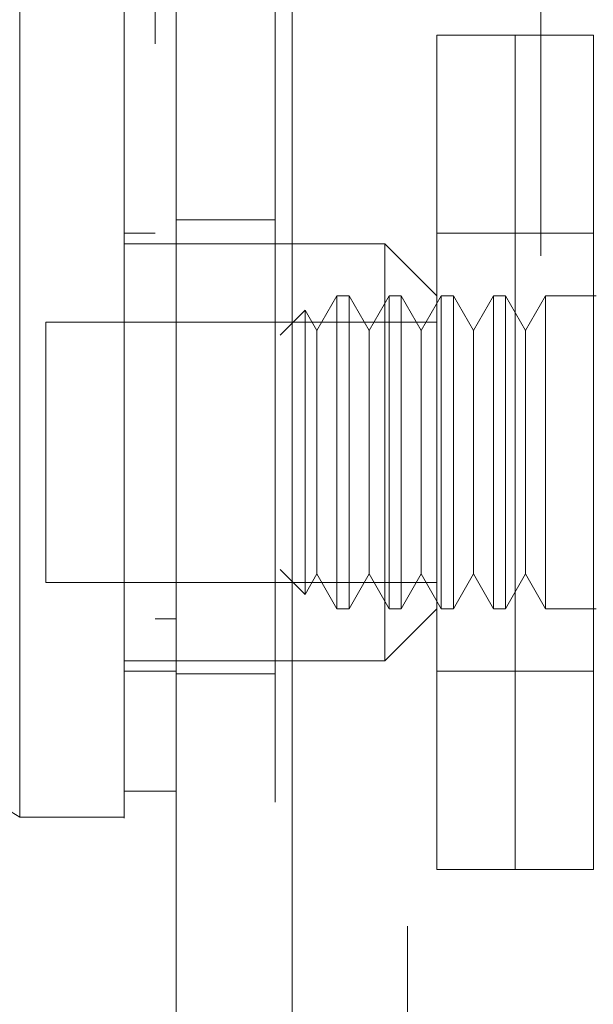
# Model space of a CAD drawing. Units: inches. Extents: x 0 to 23.4, y 0 to 16.5.
# Drawn here: x 11.6 to 11.7, y 7.7 to 7.8 of the extents above; entities that cross this region are included whole.
import ezdxf

# ---------------------------------------------------------------- set-up
doc = ezdxf.new("R2010")
doc.units = ezdxf.units.IN
doc.header["$MEASUREMENT"] = 0
doc.linetypes.add('HIDDEN', pattern=[0.075, 0.05, -0.025])
doc.styles.add('SLDTEXTSTYLE0', font='TXT', dxfattribs={"width": 0.75})
doc.dimstyles.new('SLDDIMSTYLE1', dxfattribs={"dimtxt": 0.125, "dimasz": 0.13, "dimexe": 0, "dimexo": 0.0625, "dimgap": 0.03125, "dimtad": 0, "dimtih": 1, "dimtoh": 1, "dimlfac": 7, "dimrnd": 1e-09, "dimzin": 4, "dimdsep": 46, "dimtxsty": 'SLDTEXTSTYLE0', "dimsah": 1, "dimcen": 0.09, "dimadec": 0, "dimazin": 1, "dimtfac": 1, "dimtofl": 0, "dimtmove": 0, "dimatfit": 3, "dimfxl": 1, "dimfrac": 2, "dimtolj": 1, "dimtzin": 12, "dimarcsym": 0})

# ---------------------------------------------------------------- blocks, each defined once
blk = doc.blocks.new('_D_8')
at = {"color": 7, "linetype": 'Continuous', "lineweight": 0}
for p, q in [((11.78463, 10.51646), (10.59659, 10.51646)), ((10.72159, 10.51646), (10.72159, 8.07364)), ((10.51378, 8.07364), (10.9294, 8.07364)), ((10.9294, 7.82442), (10.51378, 7.82442)), ((10.72159, 5.3736), (10.72159, 7.82442)), ((11.78463, 5.3736), (10.59659, 5.3736))]:
    blk.add_line(p, q, dxfattribs=at)
for centre, start, end in [((10.51378, 7.94903), 90, 270), ((10.9294, 7.94903), 270, 90)]:
    blk.add_arc(centre, 0.12461, start, end, dxfattribs=at)
for points in [[(10.72159, 10.51646), (10.70159, 10.38646), (10.74159, 10.38646)], [(10.72159, 5.3736), (10.74159, 5.5036), (10.70159, 5.5036)]]:
    blk.add_solid(points, dxfattribs=at)
at = {"color": 7, "linetype": 'Continuous', "lineweight": 0, "insert": (10.51378, 8.01094, -0.01377), "char_height": 0.125, "attachment_point": 1, "style": 'SLDTEXTSTYLE0'}
blk.add_mtext('36.00', dxfattribs=at)

msp = doc.modelspace()

# ---------------------------------------------------------------- linework, layer by layer
at = {"color": 7, "linetype": 'Continuous', "lineweight": 15}
for p, q in [((11.65244, 5.51556), (11.65244, 10.3745)), ((11.66497, 10.37434), (11.66497, 5.51572)), ((11.59057, 7.74205), (11.63557, 7.71393)), ((11.64682, 7.71675), (11.65244, 7.71675)), ((11.63557, 7.71393), (11.64682, 7.71393))]:
    msp.add_line(p, q, dxfattribs=at)
at = {"color": 7, "linetype": 'HIDDEN', "lineweight": 0}
for p, q in [((11.66311, 5.51556), (11.66311, 10.3745)), ((11.66497, 10.37434), (11.66497, 5.51572)), ((11.69177, 5.57449), (11.69177, 10.31557)), ((11.6774, 10.30217), (11.6774, 5.58789)), ((11.68056, 7.70831), (11.68056, 7.7983)), ((11.689, 7.7983), (11.68056, 7.7983)), ((11.689, 7.70831), (11.689, 7.7983)), ((11.689, 7.78194), (11.689, 7.7983)), ((11.69744, 7.7983), (11.689, 7.7983)), ((11.69744, 7.78194), (11.69744, 7.7983)), ((11.69744, 7.78536), (11.69744, 7.78638)), ((11.689, 7.70831), (11.689, 7.78194)), ((11.69744, 7.70831), (11.69744, 7.78194)), ((11.66311, 7.77839), (11.65244, 7.77839)), ((11.65019, 7.77693), (11.64682, 7.77693)), ((11.689, 7.77693), (11.68056, 7.77693)), ((11.69744, 7.77693), (11.689, 7.77693)), ((11.67494, 7.7758), (11.64682, 7.7758)), ((11.67494, 7.73081), (11.67494, 7.7758)), ((11.68056, 7.77018), (11.67494, 7.7758)), ((11.66979, 7.77018), (11.66763, 7.76643)), ((11.66979, 7.77018), (11.66979, 7.73643)), ((11.67109, 7.77018), (11.66979, 7.77018)), ((11.67109, 7.77018), (11.67109, 7.73643)), ((11.67325, 7.76643), (11.67109, 7.77018)), ((11.67541, 7.77018), (11.67325, 7.76643)), ((11.67541, 7.77018), (11.67541, 7.73643)), ((11.67671, 7.77018), (11.67541, 7.77018)), ((11.67671, 7.77018), (11.67671, 7.73643)), ((11.67888, 7.76643), (11.67671, 7.77018)), ((11.68104, 7.77018), (11.67888, 7.76643)), ((11.68104, 7.77018), (11.68104, 7.73643)), ((11.68234, 7.77018), (11.68104, 7.77018)), ((11.68234, 7.77018), (11.68234, 7.73643)), ((11.6845, 7.76643), (11.68234, 7.77018)), ((11.68666, 7.77018), (11.6845, 7.76643)), ((11.68666, 7.77018), (11.68666, 7.73643)), ((11.68796, 7.77018), (11.68666, 7.77018)), ((11.68796, 7.77018), (11.68796, 7.73643)), ((11.69012, 7.76643), (11.68796, 7.77018)), ((11.69229, 7.77018), (11.69012, 7.76643)), ((11.69229, 7.77018), (11.69229, 7.73643)), ((11.69773, 7.77018), (11.69229, 7.77018)), ((11.66636, 7.76863), (11.66368, 7.76594)), ((11.66636, 7.76863), (11.66636, 7.73798)), ((11.66763, 7.76643), (11.66636, 7.76863)), ((11.63838, 7.76736), (11.63838, 7.73924)), ((11.68056, 7.76736), (11.63838, 7.76736)), ((11.66763, 7.76643), (11.66763, 7.74291)), ((11.67325, 7.76643), (11.67325, 7.74291)), ((11.67888, 7.76643), (11.67888, 7.74291)), ((11.6845, 7.76643), (11.6845, 7.74291)), ((11.69012, 7.76643), (11.69012, 7.74291)), ((11.66763, 7.74291), (11.66763, 7.74018)), ((11.67325, 7.74291), (11.67325, 7.74018)), ((11.67888, 7.74291), (11.67888, 7.74018)), ((11.6845, 7.74291), (11.6845, 7.74018)), ((11.69012, 7.74291), (11.69012, 7.74018)), ((11.66368, 7.74066), (11.66636, 7.73798)), ((11.66636, 7.73798), (11.66763, 7.74018)), ((11.66763, 7.74018), (11.66979, 7.73643)), ((11.67109, 7.73643), (11.67325, 7.74018)), ((11.67325, 7.74018), (11.67541, 7.73643)), ((11.67671, 7.73643), (11.67888, 7.74018)), ((11.67888, 7.74018), (11.68104, 7.73643)), ((11.68234, 7.73643), (11.6845, 7.74018)), ((11.6845, 7.74018), (11.68666, 7.73643)), ((11.68796, 7.73643), (11.69012, 7.74018)), ((11.69012, 7.74018), (11.69229, 7.73643)), ((11.63838, 7.73924), (11.68056, 7.73924)), ((11.66979, 7.73643), (11.67109, 7.73643)), ((11.67494, 7.73081), (11.68056, 7.73643)), ((11.67541, 7.73643), (11.67671, 7.73643)), ((11.68104, 7.73643), (11.68234, 7.73643)), ((11.68666, 7.73643), (11.68796, 7.73643)), ((11.69229, 7.73643), (11.69773, 7.73643)), ((11.65244, 7.73535), (11.65019, 7.73535)), ((11.65244, 7.73535), (11.65019, 7.73535)), ((11.64682, 7.73081), (11.67494, 7.73081)), ((11.64682, 7.72968), (11.65244, 7.72968)), ((11.65244, 7.72939), (11.66311, 7.72939)), ((11.68056, 7.72968), (11.689, 7.72968)), ((11.689, 7.72968), (11.69744, 7.72968)), ((11.68056, 7.70831), (11.689, 7.70831)), ((11.689, 7.70831), (11.69744, 7.70831))]:
    msp.add_line(p, q, dxfattribs=at)
at = {"color": 7, "linetype": 'Continuous', "lineweight": 15}
for points, knots in [([(11.63557, 7.71393), (11.63557, 7.71446), (11.63557, 7.71553), (11.63557, 7.724), (11.63557, 7.73713), (11.63557, 7.75507), (11.63557, 7.77721), (11.63557, 7.80309), (11.63557, 7.83209), (11.63557, 7.86483), (11.63557, 7.90071), (11.63557, 7.93891), (11.63557, 7.9771), (11.63557, 8.01422), (11.63557, 8.04911), (11.63557, 8.0811), (11.63557, 8.09983), (11.63557, 8.10888)], [0, 0, 0, 0, 0.046088, 0.093795, 0.144443, 0.198896, 0.257531, 0.320299, 0.386812, 0.456408, 0.536664, 0.618362, 0.700061, 0.780316, 0.857774, 0.931288, 1, 1, 1, 1]), ([(11.64682, 8.10888), (11.64682, 8.10264), (11.64682, 8.09059), (11.64682, 8.07127), (11.64682, 8.04497), (11.64682, 8.01076), (11.64682, 7.97292), (11.64682, 7.93926), (11.64682, 7.9103), (11.64682, 7.88201), (11.64682, 7.85617), (11.64682, 7.83226), (11.64682, 7.81022), (11.64682, 7.78874), (11.64682, 7.76904), (11.64682, 7.75154), (11.64682, 7.73751), (11.64682, 7.72649), (11.64682, 7.71911), (11.64682, 7.7151), (11.64682, 7.71352), (11.64682, 7.71396), (11.64682, 7.71397)], [0, 0, 0, 0, 0.047922, 0.092464, 0.137332, 0.228952, 0.318118, 0.380685, 0.443681, 0.502802, 0.56232, 0.611798, 0.66159, 0.712615, 0.764214, 0.809854, 0.856315, 0.894795, 0.934275, 0.966261, 0.999148, 1, 1, 1, 1]), ([(11.64682, 7.71705), (11.64682, 7.71703), (11.64682, 7.71696), (11.64682, 7.71979), (11.64682, 7.72491), (11.64682, 7.7332), (11.64682, 7.74538), (11.64682, 7.76444), (11.64682, 7.78929), (11.64682, 7.8197), (11.64682, 7.85158), (11.64682, 7.88436), (11.64682, 7.91765), (11.64682, 7.95111), (11.64682, 7.98447), (11.64682, 8.01742), (11.64682, 8.04922), (11.64682, 8.07449), (11.64682, 8.09362), (11.64682, 8.10269), (11.64682, 8.10724)], [0, 0, 0, 0, 0.019714, 0.052592, 0.083602, 0.115287, 0.163096, 0.210841, 0.283071, 0.355191, 0.427255, 0.499292, 0.571315, 0.643333, 0.715351, 0.787379, 0.859425, 0.929035, 0.964413, 1, 1, 1, 1])]:
    msp.add_open_spline(points, degree=3, knots=knots, dxfattribs=at)
at = {"color": 7, "linetype": 'HIDDEN', "lineweight": 0}
msp.add_open_spline([(11.65019, 8.09737), (11.65019, 8.09615), (11.65019, 8.09002), (11.65019, 8.08102), (11.65019, 8.06773), (11.65019, 8.05676), (11.65019, 8.04275), (11.65019, 8.03132), (11.65019, 8.01685), (11.65019, 8.00514), (11.65019, 7.99037), (11.65019, 7.97847), (11.65019, 7.96354), (11.65019, 7.95155), (11.65019, 7.93654), (11.65019, 7.92454), (11.65019, 7.90957), (11.65019, 7.89762), (11.65019, 7.88278), (11.65019, 7.87098), (11.65019, 7.85638), (11.65019, 7.84483), (11.65019, 7.83062), (11.65019, 7.81946), (11.65019, 7.80585), (11.65019, 7.79528), (11.65019, 7.78261), (11.65019, 7.77297), (11.65019, 7.76402), (11.65019, 7.75561), (11.65019, 7.74821), (11.65019, 7.74018), (11.65019, 7.73732), (11.65019, 7.73535)], degree=3, knots=[0, 0, 0, 0, 0.010931, 0.054705, 0.076571, 0.120328, 0.142192, 0.185939, 0.207803, 0.251545, 0.273409, 0.317148, 0.339011, 0.382749, 0.404612, 0.44835, 0.470213, 0.513951, 0.535815, 0.579555, 0.601419, 0.645162, 0.667027, 0.710776, 0.732642, 0.776404, 0.798271, 0.842055, 0.863927, 0.885801, 0.92966, 0.951546, 1, 1, 1, 1], dxfattribs=at)

# ---------------------------------------------------------------- dimensions: what is measured, and where the dimension line sits
at = {"color": 7, "linetype": 'Continuous', "lineweight": 0}
dim = msp.add_linear_dim(base=(10.72159, 5.3736), p1=(11.83463, 10.51646), p2=(11.83463, 5.3736), angle=90, dimstyle='SLDDIMSTYLE1', dxfattribs=at)
dim.commit()
dim.dimension.update_dxf_attribs({"geometry": '_D_8', "text_midpoint": (10.72159, 7.94903), "dimtype": 160})

doc.saveas('drawing.dxf')
